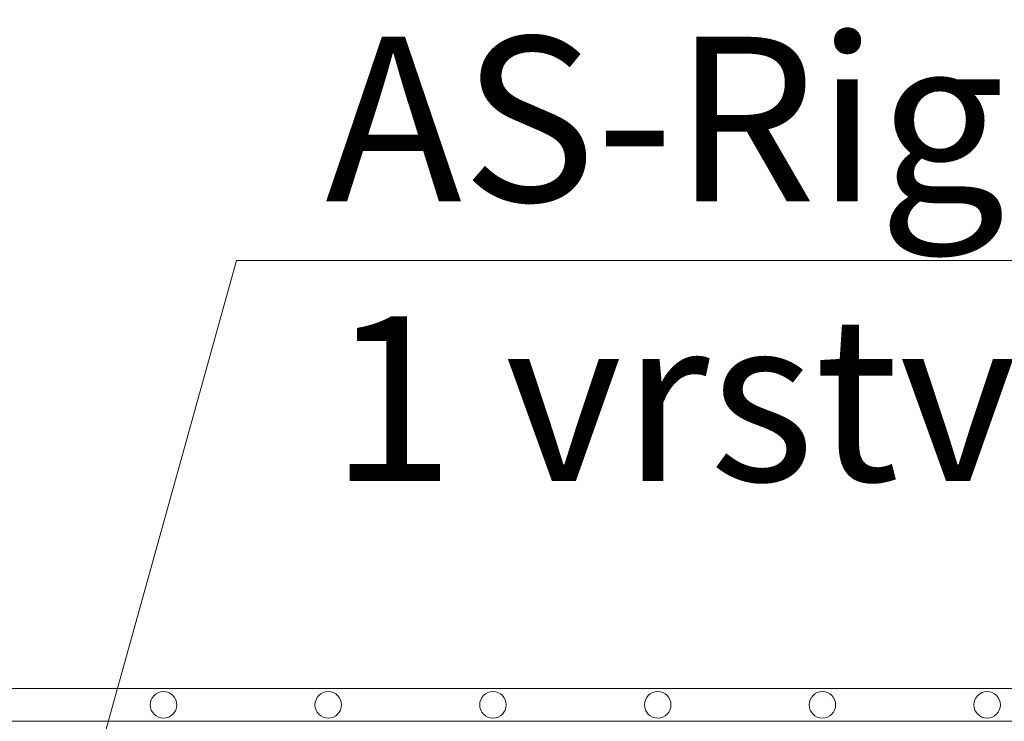
# Model space of a CAD drawing. Units: millimetres. Extents: x 0 to 21000, y 0 to 14850.
# Drawn here: x 9178 to 9477, y 10962 to 11175 of the extents above; entities that cross this region are included whole.
import ezdxf

# ---------------------------------------------------------------- set-up
doc = ezdxf.new("R2010")
doc.units = ezdxf.units.MM
doc.header["$LTSCALE"] = 333.33333
doc.layers.add('AS_kóty', color=132, linetype='Continuous', lineweight=13)
doc.layers.add('FRW-Vlies', color=8, linetype='Continuous', lineweight=15)
doc.styles.get("Standard").update_dxf_attribs({"font": 'SIMPLEX.shx'})

# ---------------------------------------------------------------- blocks, each defined once
blk = doc.blocks.new('Filtervlies_ST_gerade 80_DS')
at = {"color": 0}
for points in [[(0, 0.04), (0.8, 0.04)], [(0, 0.03), (0.8, 0.03)]]:
    blk.add_lwpolyline(points, dxfattribs=at)
for centre in [(0.225, 0.035), (0.275, 0.035), (0.325, 0.035), (0.375, 0.035), (0.425, 0.035), (0.475, 0.035)]:
    blk.add_circle(centre, 0.00403, dxfattribs=at)

msp = doc.modelspace()

# ---------------------------------------------------------------- linework, layer by layer
at = {"layer": 'AS_kóty'}
msp.add_lwpolyline([(9184.801, 10890.004), (9243.608, 11101.457), (9671.341, 11101.457)], dxfattribs=at)

# ---------------------------------------------------------------- block references
at = {"layer": 'FRW-Vlies', "xscale": 1000, "yscale": 1000, "zscale": 1000}
msp.add_blockref('Filtervlies_ST_gerade 80_DS', (8996.467, 10931.536), dxfattribs=at)

# ---------------------------------------------------------------- texts
at = {"layer": 'AS_kóty'}
for s, p in [('AS-Rigofill ST-B', (9270.554, 11119.407)), ('1 vrstva', (9271.957, 11034.534))]:
    msp.add_text(s, height=50, dxfattribs=at).set_placement(p)

doc.saveas('drawing.dxf')
